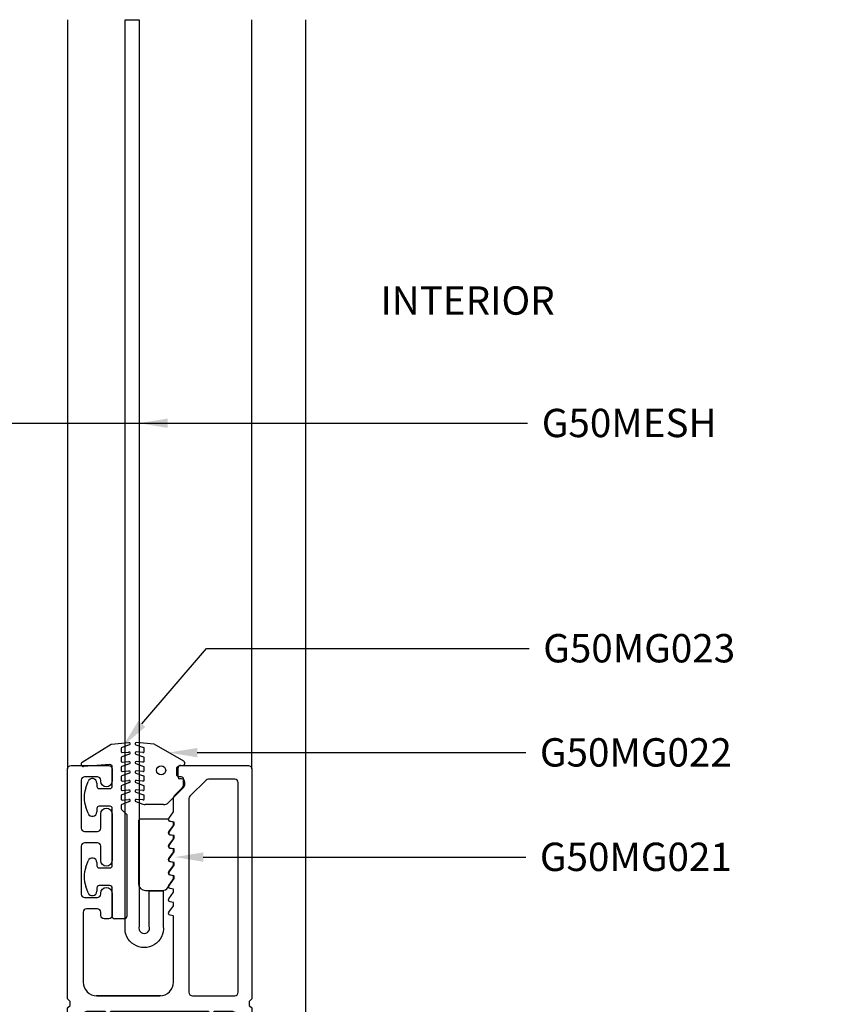
# Model space of a CAD drawing. Units: inches. Extents: x 0 to 575, y -171 to 369.
# Drawn here: x 520 to 524, y -16 to -12 of the extents above; entities that cross this region are included whole.
import ezdxf
from ezdxf import colors
from ezdxf.entities.mleader import LeaderData, LeaderLine
from ezdxf.enums import TextEntityAlignment as Align
from ezdxf.math import Vec2, Vec3

# ---------------------------------------------------------------- set-up
doc = ezdxf.new("R2010")
doc.units = ezdxf.units.IN
doc.header["$LTSCALE"] = 0.5
doc.header["$MEASUREMENT"] = 0
doc.layers.get('0').update_dxf_attribs({"color": 255})
for name, color, linetype in [('Extrusion_02', 1, 'Continuous'), ('Extrusions_01', 5, 'Continuous'), ('Gasket', 9, 'Continuous'), ('Mesh', 8, 'Continuous'), ('TEXT', 7, 'Continuous')]:
    doc.layers.add(name, color=color, linetype=linetype)
doc.layers.add("Part No's", color=8, linetype='Continuous', lineweight=35)
doc.styles.get("Standard").update_dxf_attribs({"font": 'arial.ttf'})

# ---------------------------------------------------------------- blocks, each defined once
blk = doc.blocks.new('G50MA020')
at = {"layer": 'Mesh', "transparency": 33554687}
h = blk.add_hatch(dxfattribs=at)
h.set_pattern_fill('ANSI31', color=256, scale=0.025)
h.paths.add_polyline_path([(0.0625, 0.06), (-0.0625, 0.06), (-0.0625, 0), (-0.02, 0), (-0.009, 0.011), (0.009, 0.011), (0.02, 0), (0.0625, 0)])
at = {"transparency": 33554687}
for points in [[(0.0407, 2.4746), (0.061, 2.503), (0.061, 2.517), (0.0465, 2.5195, -0.553538), (0.0407, 2.5336), (0.061, 2.562), (0.061, 2.6238, -0.198912), (0.0654, 2.6344), (0.1006, 2.6696, 0.198912), (0.105, 2.6802), (0.105, 2.707, 0.414214), (0.095, 2.717), (0.085, 2.717, -0.414214), (0.075, 2.727), (0.075, 2.752, -0.414214), (0.09, 2.767), (0.391, 2.767, -0.414214), (0.406, 2.752), (0.406, 1.738), (0.395, 1.727), (0.395, 1.709), (0.406, 1.698), (0.406, 0.632), (0.395, 0.621), (0.395, 0.603), (0.406, 0.592), (0.406, -0.093, -0.414214), (0.375, -0.124), (0.33, -0.124, -0.414214), (0.315, -0.109), (0.315, -0.015, 0.414214), (0.3, 0), (0.02, 0), (0.009, 0.011), (-0.009, 0.011), (-0.02, 0), (-0.3, 0, 0.414214), (-0.315, -0.015), (-0.315, -0.109, -0.414214), (-0.33, -0.124), (-0.375, -0.124, -0.414214), (-0.406, -0.093), (-0.406, 0.592), (-0.395, 0.603), (-0.395, 0.621), (-0.406, 0.632), (-0.406, 1.698), (-0.395, 1.709), (-0.395, 1.727), (-0.406, 1.738), (-0.406, 2.752, -0.414214), (-0.391, 2.767), (-0.225, 2.767, -0.414214), (-0.21, 2.752), (-0.21, 2.698, -1), (-0.26, 2.698), (-0.26, 2.702, 0.414214), (-0.275, 2.717), (-0.331, 2.717, 0.414214), (-0.346, 2.702), (-0.346, 2.491, 0.414214), (-0.331, 2.476), (-0.275, 2.476, 0.414214), (-0.26, 2.491), (-0.26, 2.554, -1), (-0.21, 2.554), (-0.21, 2.348, -1), (-0.26, 2.348), (-0.26, 2.411, 0.414214), (-0.275, 2.426), (-0.331, 2.426, 0.414214), (-0.346, 2.411), (-0.346, 2.2, 0.414214), (-0.331, 2.185), (-0.275, 2.185, 0.414214), (-0.26, 2.2), (-0.26, 2.204, -1), (-0.21, 2.204), (-0.21, 2.106, -0.414214), (-0.225, 2.091), (-0.245, 2.091, -0.414214), (-0.26, 2.106), (-0.26, 2.12, 0.414214), (-0.275, 2.135), (-0.323, 2.135, 0.414214), (-0.338, 2.12), (-0.338, 1.812, 0.414214), (-0.278, 1.752), (0.001, 1.752, 0.414214), (0.061, 1.812), (0.061, 2.104), (0.0465, 2.1065, -0.553538), (0.0407, 2.1206), (0.061, 2.149), (0.061, 2.163), (0.0465, 2.1655, -0.553538), (0.0407, 2.1796), (0.061, 2.208), (0.061, 2.222), (0.0465, 2.2245, -0.553538), (0.0407, 2.2386), (0.061, 2.267), (0.061, 2.281), (0.0465, 2.2835, -0.553538), (0.0407, 2.2976), (0.061, 2.326), (0.061, 2.34), (0.0465, 2.3425, -0.553538), (0.0407, 2.3566), (0.061, 2.385), (0.061, 2.399), (0.0465, 2.4015, -0.553538), (0.0407, 2.4156), (0.061, 2.444), (0.061, 2.458), (0.0465, 2.4605, -0.553538)], [(0.331, 2.707), (0.2149, 2.707, 0.198912), (0.2043, 2.7026), (0.1334, 2.6317, 0.198912), (0.129, 2.6211), (0.129, 1.767, 0.414214), (0.144, 1.752), (0.331, 1.752, 0.414214), (0.346, 1.767), (0.346, 2.692, 0.414214)], [(0.315, 0.075, -0.414214), (0.3, 0.06), (0.2413, 0.06, 0.603023), (0.2147, 0.06), (-0.2147, 0.06, 0.603023), (-0.2413, 0.06), (-0.3, 0.06, -0.414214), (-0.315, 0.075), (-0.315, 0.2378, 0.198912), (-0.3194, 0.2484), (-0.3416, 0.2706, -0.198912), (-0.346, 0.2812), (-0.346, 0.8748, -0.198912), (-0.3416, 0.8854), (-0.3194, 0.9076, 0.198912), (-0.315, 0.9182), (-0.315, 1.2078, 0.198912), (-0.3194, 1.2184), (-0.3416, 1.2406, -0.198912), (-0.346, 1.2512), (-0.346, 1.653, -0.414214), (-0.315, 1.684), (-0.2413, 1.684, 0.603023), (-0.2147, 1.684), (0.2147, 1.684, 0.603023), (0.2413, 1.684), (0.315, 1.684, -0.414214), (0.346, 1.653), (0.346, 1.2512, -0.198912), (0.3416, 1.2406), (0.3194, 1.2184, 0.198912), (0.315, 1.2078), (0.315, 0.9182, 0.198912), (0.3194, 0.9076), (0.3416, 0.8854, -0.198912), (0.346, 0.8748), (0.346, 0.2812, -0.198912), (0.3416, 0.2706), (0.3194, 0.2484, 0.198912), (0.315, 0.2378)]]:
    blk.add_lwpolyline(points, format="xyb", close=True, dxfattribs=at)
at = {"layer": 'Mesh', "transparency": 33554687}
for points in [[(-0.0625, 0.06), (-0.0625, 0)], [(0.0625, 0), (0.0625, 0.06)]]:
    blk.add_lwpolyline(points, dxfattribs=at)
blk = doc.blocks.new('G50MG021')
for p, q in [((-0.0678, 0.305), (-0.0678, 0.031)), ((0.0582, 0.315), (-0.0578, 0.315)), ((0.0682, 0.305), (0.0682, 0.305)), ((0.0902, 0.3011), (0.0682, 0.305)), ((0.0682, 0.2577), (0.0902, 0.2891)), ((0.0902, 0.2891), (0.0902, 0.3011)), ((0.0682, 0.246), (0.0682, 0.2577)), ((0.0902, 0.2421), (0.0682, 0.246)), ((0.0682, 0.1987), (0.0902, 0.2301)), ((0.0902, 0.2301), (0.0902, 0.2421)), ((0.0682, 0.187), (0.0682, 0.1987)), ((0.0902, 0.1831), (0.0682, 0.187)), ((0.0902, 0.1711), (0.0902, 0.1831)), ((0.0682, 0.1397), (0.0902, 0.1711)), ((0.0682, 0.128), (0.0682, 0.1397)), ((0.0902, 0.1241), (0.0682, 0.128)), ((0.0682, 0.0807), (0.0902, 0.1121)), ((0.0902, 0.1121), (0.0902, 0.1241)), ((0.0622, 0.0132), (0.0902, 0.0531)), ((0.0682, 0.069), (0.0682, 0.0807)), ((0.0902, 0.0651), (0.0682, 0.069)), ((0.0902, 0.0531), (0.0902, 0.0651)), ((-0.0368, 0), (0.0368, 0))]:
    blk.add_line(p, q)
for centre, radius, start, end in [((-0.0578, 0.305), 0.01, 90, 180), ((0.0582, 0.305), 0.01, 0, 90), ((-0.0368, 0.031), 0.031, 180, 270), ((0.0368, 0.031), 0.031, 270, 325)]:
    blk.add_arc(centre, radius, start, end)
blk = doc.blocks.new('G50MG022')
for p, q in [((-0.0816, 0.2641), (-0.0482, 0.252)), ((-0.0016, 0.267), (-0.0795, 0.2738)), ((0.1295, 0.1913), (-0.0016, 0.267)), ((-0.0816, 0.2223), (-0.0482, 0.2101)), ((-0.0503, 0.2294), (-0.0795, 0.232)), ((-0.0449, 0.2344), (-0.0449, 0.2473)), ((-0.0816, 0.1805), (-0.0482, 0.1683)), ((-0.0503, 0.1876), (-0.0795, 0.1901)), ((-0.0449, 0.1926), (-0.0449, 0.2054)), ((-0.0816, 0.1386), (-0.0482, 0.1265)), ((-0.0503, 0.1458), (-0.0795, 0.1483)), ((-0.0449, 0.1507), (-0.0449, 0.1636)), ((0.1045, 0.1206), (0.1045, 0.1626)), ((0.1145, 0.1726), (0.1245, 0.1726)), ((-0.0816, 0.0968), (-0.0482, 0.0846)), ((-0.0503, 0.1039), (-0.0795, 0.1065)), ((-0.0449, 0.1089), (-0.0449, 0.1218)), ((0.1195, 0.1137), (0.1115, 0.1137)), ((0.1345, 0.0878), (0.1345, 0.0987)), ((-0.0816, 0.055), (-0.0482, 0.0428)), ((-0.0503, 0.0621), (-0.0795, 0.0647)), ((-0.0449, 0.0671), (-0.0449, 0.0799)), ((0.062, 0.0091), (0.1301, 0.0772)), ((-0.0816, 0.0131), (-0.0506, 0.0019)), ((-0.0503, 0.0203), (-0.0795, 0.0228)), ((-0.0449, 0.0253), (-0.0449, 0.0381)), ((0.04, 0), (-0.04, 0))]:
    blk.add_line(p, q)
blk.add_circle((0.0298, 0.1507), 0.02)
for centre, radius, start, end in [((-0.0799, 0.2688), 0.005, 85, 250), ((-0.0799, 0.227), 0.005, 85, 250), ((-0.0499, 0.2344), 0.005, 265, 0), ((-0.0499, 0.2473), 0.005, 0, 70), ((-0.0799, 0.1852), 0.005, 85, 250), ((-0.0499, 0.1926), 0.005, 265, 0), ((-0.0499, 0.2054), 0.005, 0, 70), ((0.1245, 0.1826), 0.01, 270, 60), ((-0.0799, 0.1433), 0.005, 85, 250), ((-0.0499, 0.1507), 0.005, 265, 0), ((-0.0499, 0.1636), 0.005, 0, 70), ((0.1145, 0.1626), 0.01, 90, 180), ((-0.0799, 0.1015), 0.005, 85, 250), ((-0.0499, 0.1089), 0.005, 265, 0), ((-0.0499, 0.1218), 0.005, 0, 70), ((0.1115, 0.1207), 0.007, 180, 270), ((0.1195, 0.0987), 0.015, 360, 90), ((0.1195, 0.0878), 0.015, 315, 360), ((-0.0799, 0.0597), 0.005, 85, 250), ((-0.0499, 0.0671), 0.005, 265, 0), ((-0.0499, 0.0799), 0.005, 0, 70), ((-0.0799, 0.0178), 0.005, 85, 250), ((-0.04, 0.031), 0.031, 250, 270), ((-0.0499, 0.0253), 0.005, 265, 0), ((-0.0499, 0.0381), 0.005, 0, 70), ((0.04, 0.031), 0.031, 270, 315)]:
    blk.add_arc(centre, radius, start, end)
blk = doc.blocks.new('G50MG023')
for p, q in [((-0.1645, 0.6901), (-0.0361, 0.7704)), ((-0.0361, 0.7704), (0.0417, 0.7772)), ((0.0072, 0.7506), (0.0072, 0.7378)), ((0.0439, 0.7675), (0.0105, 0.7553)), ((0.0072, 0.7088), (0.0072, 0.6959)), ((0.0439, 0.7257), (0.0105, 0.7135)), ((0.0126, 0.7328), (0.0417, 0.7353)), ((-0.0427, 0.6798), (-0.1581, 0.6717)), ((-0.032, 0.584), (-0.032, 0.6698)), ((0.0072, 0.667), (0.0072, 0.6541)), ((0.0439, 0.6838), (0.0105, 0.6717)), ((0.0126, 0.691), (0.0417, 0.6935)), ((0.0126, 0.6491), (0.0417, 0.6517)), ((0.0072, 0.6251), (0.0072, 0.6123)), ((0.0439, 0.642), (0.0105, 0.6298)), ((0.0126, 0.6073), (0.0417, 0.6099)), ((-0.1486, 0.5778), (-0.1386, 0.6051)), ((-0.0998, 0.5982), (-0.0998, 0.584)), ((-0.0898, 0.574), (-0.042, 0.574)), ((0.0072, 0.5833), (0.0072, 0.5705)), ((0.0439, 0.6002), (0.0105, 0.588)), ((0.0126, 0.5655), (0.0417, 0.568)), ((0.0072, 0.5415), (0.0072, 0.5286)), ((0.0439, 0.5583), (0.0105, 0.5462)), ((0.0126, 0.5236), (0.0417, 0.5262)), ((-0.1386, 0.4649), (-0.1486, 0.4922)), ((-0.0998, 0.486), (-0.0998, 0.4718)), ((-0.042, 0.496), (-0.0898, 0.496)), ((-0.032, 0.234), (-0.032, 0.486)), ((0.0072, 0.4996), (0.0072, 0.4861)), ((0.0086, 0.4825), (0.032, 0.4592)), ((0.0439, 0.5165), (0.0105, 0.5043)), ((0.032, 0.4592), (0.032, 0.01)), ((-0.1486, 0.2278), (-0.1386, 0.2551)), ((-0.0998, 0.2482), (-0.0998, 0.234)), ((-0.0898, 0.224), (-0.042, 0.224)), ((-0.1386, 0.1149), (-0.1486, 0.1422)), ((-0.0998, 0.136), (-0.0998, 0.1218)), ((-0.042, 0.146), (-0.0898, 0.146)), ((-0.032, 0.01), (-0.032, 0.136)), ((0.022, 0), (-0.022, 0))]:
    blk.add_line(p, q)
for centre, radius, start, end in [((0.0122, 0.7506), 0.005, 110, 180), ((0.0422, 0.7722), 0.005, 290, 95), ((0.0122, 0.7378), 0.005, 180, 275), ((0.0122, 0.7088), 0.005, 110, 180), ((0.0122, 0.6959), 0.005, 180, 275), ((0.0422, 0.7304), 0.005, 290, 95), ((-0.1592, 0.6816), 0.01, 122, 275.994), ((-0.042, 0.6698), 0.01, 0, 93.997), ((0.0122, 0.667), 0.005, 110, 180), ((0.0122, 0.6541), 0.005, 180, 275), ((0.0422, 0.6885), 0.005, 290, 95), ((0.0422, 0.6467), 0.005, 290, 95), ((-0.1198, 0.5982), 0.02, 0, 160), ((0.0122, 0.6251), 0.005, 110, 180), ((0.0122, 0.6123), 0.005, 180, 275), ((0.0422, 0.6049), 0.005, 290, 95), ((-0.0311, 0.535), 0.125, 160, 200), ((-0.0898, 0.584), 0.01, 180, 270), ((-0.042, 0.584), 0.01, 270, 0), ((0.0122, 0.5833), 0.005, 110, 180), ((0.0122, 0.5705), 0.005, 180, 275), ((0.0422, 0.563), 0.005, 290, 95), ((0.0122, 0.5415), 0.005, 110, 180), ((0.0122, 0.5286), 0.005, 180, 275), ((0.0422, 0.5212), 0.005, 290, 95), ((-0.0898, 0.486), 0.01, 90, 180), ((-0.042, 0.486), 0.01, 0, 90), ((0.0122, 0.4996), 0.005, 110, 180), ((0.0122, 0.4861), 0.005, 180, 225), ((-0.1198, 0.4718), 0.02, 200, 0), ((-0.1198, 0.2482), 0.02, 0, 160), ((-0.0311, 0.185), 0.125, 160, 200), ((-0.0898, 0.234), 0.01, 180, 270), ((-0.042, 0.234), 0.01, 270, 0), ((-0.0898, 0.136), 0.01, 90, 180), ((-0.042, 0.136), 0.01, 0, 90), ((-0.1198, 0.1218), 0.02, 200, 0), ((-0.022, 0.01), 0.01, 180, 270), ((0.022, 0.01), 0.01, 270, 0)]:
    blk.add_arc(centre, radius, start, end)
blk = doc.blocks.new('*U38')
at = {"transparency": 33554687}
blk.add_line((-0.1425, 0), (0.1425, 0), dxfattribs=at)
at = {"transparency": 33554687, "elevation": 0}
blk.add_lwpolyline([(0.0911, 0.3059), (0.0911, 0.4619), (0.1531, 0.4619), (0.1531, 0.3059, -1.119048), (-0.0149, 0.3059), (-0.0149, 4.303), (0.0471, 4.303), (0.0471, 0.3059, 1.454545)], format="xyb", close=True, dxfattribs=at)
at = {"layer": 'Gasket', "transparency": 33554687, "xscale": 0.999998, "yscale": 0.999998, "zscale": 0.999998}
for name, p in [('G50MG023', (-0.0401, 0.339)), ('G50MG022', (0.114, 0.8424)), ('G50MG021', (0.1113, 0.4637, 0))]:
    blk.add_blockref(name, p, dxfattribs=at)

msp = doc.modelspace()

# ---------------------------------------------------------------- linework, layer by layer
at = {"layer": 'Extrusion_02', "transparency": 33554687}
msp.add_line((521.68014, -11.7604), (521.68014, -17.73113), dxfattribs=at)
at = {"layer": 'Extrusions_01', "transparency": 33554687}
for p, q in [((520.63042, -11.7604), (520.63042, -15.06335)), ((521.44243, -15.06342), (521.44243, -11.7604))]:
    msp.add_line(p, q, dxfattribs=at)

# ---------------------------------------------------------------- block references
msp.add_blockref('G50MA020', (521.03642, -17.81562), dxfattribs=at)
at = {"layer": 'Mesh', "transparency": 33554687}
msp.add_blockref('*U38', (520.89898, -16.06341), dxfattribs=at)

# ---------------------------------------------------------------- texts
at = {"layer": 'TEXT', "transparency": 33554687}
msp.add_text('INTERIOR', height=0.125, dxfattribs=at).set_placement((522.39435, -13.01486), align=Align.MIDDLE)

# ---------------------------------------------------------------- leaders
at = {"layer": "Part No's", "transparency": 33554687}
ml = msp.add_multileader_mtext('Standard', dxfattribs=at)
ml.set_content('{\\fArial Narrow|b0|i0|c0|p34;G50MESH}', color=256)
ml.set_leader_properties()
ml.build(insert=Vec2(0, 0))
ml.multileader.update_dxf_attribs({"dogleg_length": 0.36, "arrow_head_size": 0.125})
ctx = ml.context
ctx.base_point, ctx.char_height, ctx.arrow_head_size, ctx.landing_gap_size, ctx.plane_origin = Vec3(522.65907, -13.53953), 0.125, 0.125, 0.0625, Vec3(524.33015, -13.53953)
notes = []
notes.append((ctx, [(0, (1, 1, 0), (521.65812, -13.53953), (1, 0), 1.00095, [(0, [(519.71084, -13.53952)], 0, [])])]))
ctx.mtext.insert, ctx.mtext.width, ctx.mtext.defined_height, ctx.mtext.flow_direction = Vec3(522.72157, -13.47596), 1.2619416, 0.17265, 5
ml = msp.add_multileader_mtext('Standard', dxfattribs=at)
ml.set_content('{\\fArial Narrow|b0|i0|c0|p34;G50MESH}', color=256)
ml.set_leader_properties()
ml.build(insert=Vec2(0, 0))
ml.multileader.update_dxf_attribs({"dogleg_length": 0.36, "arrow_head_size": 0.125})
ctx = ml.context
ctx.base_point, ctx.char_height, ctx.arrow_head_size, ctx.landing_gap_size, ctx.plane_origin = Vec3(522.65907, -13.53953), 0.125, 0.125, 0.0625, Vec3(524.33015, -13.53953)
notes.append((ctx, [(0, (1, 1, 0), (521.65812, -13.53953), (1, 0), 1.00095, [(0, [(520.94609, -13.53952)], 0, [])])]))
ctx.mtext.insert, ctx.mtext.width, ctx.mtext.defined_height, ctx.mtext.flow_direction = Vec3(522.72157, -13.47596), 1.2619416, 0.17265, 5
ml = msp.add_multileader_mtext('Standard', dxfattribs=at)
ml.set_content('{\\fArial Narrow|b0|i0|c0|p34;G50MG023}', color=256)
ml.set_leader_properties()
ml.build(insert=Vec2(0, 0))
ml.multileader.update_dxf_attribs({"dogleg_length": 0.36, "arrow_head_size": 0.125})
ctx = ml.context
ctx.base_point, ctx.char_height, ctx.arrow_head_size, ctx.landing_gap_size, ctx.plane_origin = Vec3(522.66546, -14.53266), 0.125, 0.125, 0.0625, Vec3(524.38016, -14.53266)
notes.append((ctx, [(0, (1, 1, 0), (521.24297, -14.53266), (1, 0), 1.42249, [(0, [(520.87582, -14.9604)], 0, [])])]))
ctx.mtext.insert, ctx.mtext.width, ctx.mtext.defined_height, ctx.mtext.flow_direction = Vec3(522.72796, -14.4691), 1.2619416, 0.17265, 5
ml = msp.add_multileader_mtext('Standard', dxfattribs=at)
ml.set_content('{\\fArial Narrow|b0|i0|c0|p34;G50MG022}', color=256)
ml.set_leader_properties()
ml.build(insert=Vec2(0, 0))
ml.multileader.update_dxf_attribs({"dogleg_length": 0.36, "arrow_head_size": 0.125})
ctx = ml.context
ctx.base_point, ctx.char_height, ctx.arrow_head_size, ctx.landing_gap_size, ctx.plane_origin = Vec3(522.65082, -14.99186), 0.125, 0.125, 0.0625, Vec3(524.55119, -14.99186)
notes.append((ctx, [(0, (1, 1, 0), (521.87916, -14.99186), (1, 0), 0.77166, [(0, [(521.07687, -14.99186)], 0, [])])]))
ctx.mtext.insert, ctx.mtext.width, ctx.mtext.defined_height, ctx.mtext.flow_direction = Vec3(522.71332, -14.9283), 1.2619416, 0.17265, 5
ml = msp.add_multileader_mtext('Standard', dxfattribs=at)
ml.set_content('{\\fArial Narrow|b0|i0|c0|p34;G50MG021}', color=256)
ml.set_leader_properties()
ml.build(insert=Vec2(0, 0))
ml.multileader.update_dxf_attribs({"dogleg_length": 0.36, "arrow_head_size": 0.125})
ctx = ml.context
ctx.base_point, ctx.char_height, ctx.arrow_head_size, ctx.landing_gap_size, ctx.plane_origin = Vec3(522.65082, -15.45242, 0), 0.125, 0.125, 0.0625, Vec3(524.57793, -15.45242, 0)
notes.append((ctx, [(0, (1, 1, 0), (521.87916, -15.45242, 0), (1, 0), 0.77166, [(0, [(521.10361, -15.45241, 0)], 0, [])])]))
ctx.mtext.insert, ctx.mtext.width, ctx.mtext.defined_height, ctx.mtext.flow_direction = Vec3(522.71332, -15.38885, 0), 1.2552202, 0.17265, 5
for ctx, leaders in notes:
    for number, flags, end, landing, length, lines in leaders:
        leader = LeaderData()
        leader.index, (leader.has_last_leader_line, leader.has_dogleg_vector, leader.attachment_direction) = number, flags
        leader.last_leader_point, leader.dogleg_vector, leader.dogleg_length = Vec3(end), Vec3(landing), length
        for number, points, colour, breaks in lines:
            line = LeaderLine()
            line.index, line.vertices, line.color, line.breaks = number, Vec3.list(points), colors.encode_raw_color(colour), breaks
            leader.lines.append(line)
        ctx.leaders.append(leader)

doc.saveas('drawing.dxf')
